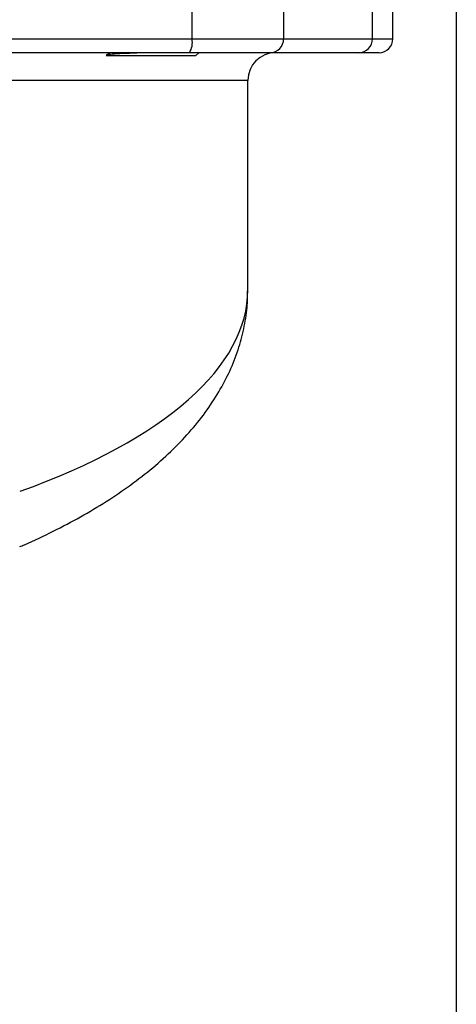
# Model space of a CAD drawing. Units: inches. Extents: x 0.2 to 10.8, y 0.2 to 8.3.
# Drawn here: x 10.2 to 10.8, y 2.9 to 4.3 of the extents above; entities that cross this region are included whole.
import ezdxf

# ---------------------------------------------------------------- set-up
doc = ezdxf.new("R2010")
doc.units = ezdxf.units.IN
doc.header["$MEASUREMENT"] = 0
doc.layers.add('TITLE_BLOCK', color=7, linetype='Continuous')

msp = doc.modelspace()

# ---------------------------------------------------------------- linework, layer by layer
at = {"color": 7, "linetype": 'Continuous', "lineweight": 25}
for p, q in [((10.4271, 4.3137), (10.4271, 4.7172)), ((10.5574, 4.7172), (10.5574, 4.3137)), ((10.6839, 4.3137), (10.6839, 4.7172)), ((10.7129, 4.3137), (10.7129, 4.7172)), ((10.0477, 4.3137), (10.4271, 4.3137)), ((10.4271, 4.3137), (10.5574, 4.3137)), ((10.5574, 4.3137), (10.6839, 4.3137)), ((10.4233, 4.294), (10.103, 4.294)), ((10.3104, 4.294), (10.3052, 4.291)), ((10.5381, 4.294), (10.4233, 4.294)), ((10.4325, 4.2899), (10.4366, 4.294)), ((10.6645, 4.294), (10.5381, 4.294)), ((10.6932, 4.294), (10.6645, 4.294)), ((10.5065, 3.9567), (10.5065, 4.2546))]:
    msp.add_line(p, q, dxfattribs=at)
at = {"color": 8, "linetype": 'Continuous', "lineweight": 25}
for p, q in [((10.6839, 4.3137), (10.7129, 4.3137)), ((10.5065, 4.2546), (10.08, 4.2546))]:
    msp.add_line(p, q, dxfattribs=at)
at = {"color": 7, "linetype": 'Continuous', "lineweight": 25}
for centre, radius, start, end in [((10.3987, 4.3089), 0.0288, 328.7585, 9.4656), ((10.5379, 4.3135), 0.0195, 270.5448, 0.535), ((10.6643, 4.3135), 0.0195, 270.5447, 0.5354), ((10.6932, 4.3137), 0.0197, 270, 0), ((10.5459, 4.2546), 0.0394, 90, 180)]:
    msp.add_arc(centre, radius, start, end, dxfattribs=at)
at = {"color": 8, "linetype": 'Continuous', "lineweight": 25}
msp.add_ellipse((9.4829, 3.9567), major_axis=(1.0236, 0), ratio=0.384081, start_param=5.464566, end_param=6.282575, dxfattribs=at)
at = {"color": 7, "linetype": 'Continuous', "lineweight": 25}
for points, knots in [([(10.3617, 4.294), (10.3573, 4.2938), (10.3451, 4.2934), (10.3276, 4.2926), (10.3125, 4.2918), (10.3039, 4.2909), (10.3048, 4.2903), (10.3052, 4.2901)], [0, 0, 0, 0, 0.128606, 0.350726, 0.569998, 0.786424, 1, 1, 1, 1]), ([(10.3052, 4.2901), (10.305, 4.2901), (10.3045, 4.2901), (10.309, 4.2901), (10.3172, 4.2901), (10.3289, 4.2901), (10.3431, 4.2901), (10.3591, 4.2901), (10.3757, 4.2901), (10.3918, 4.2901), (10.4064, 4.2901), (10.4186, 4.2901), (10.4273, 4.2901), (10.4322, 4.2901), (10.4322, 4.2901), (10.4323, 4.2901)], [0, 0, 0, 0, 0.078774, 0.157549, 0.236323, 0.315097, 0.393871, 0.472646, 0.55142, 0.630194, 0.708968, 0.787742, 0.866517, 0.945291, 1, 1, 1, 1]), ([(10.1817, 3.5909), (10.184, 3.5918), (10.2007, 3.5987), (10.2298, 3.6128), (10.2688, 3.6332), (10.3055, 3.6551), (10.3398, 3.6784), (10.3716, 3.7031), (10.4006, 3.7292), (10.4264, 3.7566), (10.4488, 3.7851), (10.4676, 3.8143), (10.4828, 3.8442), (10.4942, 3.8743), (10.5019, 3.9046), (10.506, 3.932), (10.5061, 3.9492), (10.5062, 3.9564)], [0, 0, 0, 0, 0.01131, 0.08422, 0.157963, 0.232517, 0.3078, 0.383635, 0.459687, 0.535306, 0.609854, 0.682729, 0.753537, 0.822192, 0.888903, 0.95408, 1, 1, 1, 1])]:
    msp.add_open_spline(points, degree=3, knots=knots, dxfattribs=at)
at = {"layer": 'TITLE_BLOCK'}
msp.add_line((10.8031, 8.3031), (10.8031, 0.1969), dxfattribs=at)

doc.saveas('drawing.dxf')
